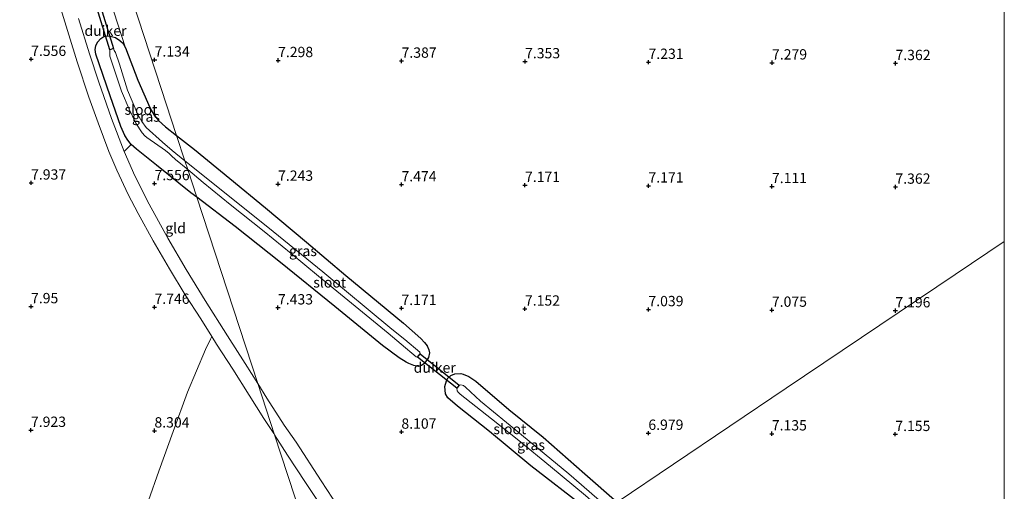
# Model space of a CAD drawing. Units: metres. Extents: x 208677 to 210008, y 456248 to 462501.
# Drawn here: x 209761 to 210000, y 456904 to 457019 of the extents above; entities that cross this region are included whole.
import ezdxf
from ezdxf.enums import TextEntityAlignment as Align

# ---------------------------------------------------------------- set-up
doc = ezdxf.new("R2010")
doc.units = ezdxf.units.M
doc.layers.get('0').update_dxf_attribs({"lineweight": 25})
for name, color, linetype in [('B-ME-GW-HOOGTEPUNT-S-B1', 10, 'Continuous'), ('B-ME-GW-INSTEEKWATERGANG-L-B1', 10, 'Continuous'), ('B-ME-KW-DUIKER-GV-B6', 10, 'Continuous')]:
    doc.layers.add(name, color=color, linetype=linetype)
for name, color, linetype, lineweight in [('B-ME-IE-GRASLAND-GV-B6', 93, 'Continuous', 18), ('B-ME-IE-GRONDWERKLIJN-GROND_INGERICHT-GV-B6', 253, 'Continuous', 18), ('B-ME-IE-HULPGEOMETRIE-L-B1', 53, 'Continuous', 18), ('B-ME-OG-WATER-GV-B6', 153, 'Continuous', 18), ('B-ME-VH-VERH_SOORT-BETON-OVERIG-GV-B6', 8, 'IE-TERREINAFSCHEIDING-NATUURLIJK-HOUTWAL', 18)]:
    doc.layers.add(name, color=color, linetype=linetype, lineweight=lineweight)
doc.styles.add('NLCS-ISO', font='NLCS-ISO.TTF')
doc.linetypes.add('IE-TERREINAFSCHEIDING-NATUURLIJK-HOUTWAL', pattern='A,7,-1.5,[67,NLCS.SHX,S=0.75,R=45,X=0,Y=0],-1.5,7,-1.5,[70,NLCS.SHX,S=0.75,R=0,X=0,Y=0],-1.5', length=20)

# ---------------------------------------------------------------- blocks, each defined once
blk = doc.blocks.new('hoogtepunt')
for p, q in [((-0.5, 0), (0.5, 0)), ((0, 0.5), (0, -0.5))]:
    blk.add_line(p, q)

msp = doc.modelspace()

# ---------------------------------------------------------------- linework, layer by layer
at = {"layer": 'B-ME-GW-INSTEEKWATERGANG-L-B1'}
for points in [[(209803.8058, 456975.4778, 7.3611), (209802.3837, 456976.5551, 7.3806), (209794.042, 456983.2909, 7.4792), (209789.1598, 456987.1072, 7.4792), (209787.845, 456988.304, 7.4792), (209787.0259, 456989.3063, 7.4792), (209786.3145, 456990.4811, 7.4792), (209785.3156, 456992.6448, 7.4299), (209782.7456, 457000.0981, 7.4052), (209779.2606, 457010.2158, 7.2821), (209779.11, 457011.2873, 7.2821), (209779.2906, 457012.205, 7.2821), (209779.7099, 457013.1284, 7.2821), (209780.485, 457013.9524, 7.2574), (209781.2628, 457014.4713, 7.2574), (209782.1673, 457014.6074, 7.2081), (209783.1192, 457014.4474, 7.1589), (209784.0228, 457014.2009, 7.085), (209785.1313, 457013.4626, 7.0357), (209785.7325, 457012.9084, 6.9864), (209785.9781, 457012.5811, 6.9864), (209786.5203, 457011.7079, 6.9864), (209789.4721, 457003.8713, 7.0603), (209792.3899, 456997.2338, 7.1096), (209793.4741, 456995.36, 7.1589), (209794.4655, 456994.1226, 7.1589), (209796.2299, 456992.5725, 7.1835), (209798.8977, 456990.4583, 7.1647)], [(209798.8977, 456990.4583, 7.1647), (209803.2393, 456987.0176, 7.1342), (209811.8123, 456980.005, 7.1096), (209820.5202, 456972.9142, 7.1096), (209830.423, 456964.5489, 7.1096), (209840.0528, 456956.5176, 7.1096), (209854.01, 456944.9061, 7.085), (209858.2235, 456941.2109, 7.085), (209859.1356, 456940.234, 7.085), (209859.7534, 456939.4366, 7.085), (209860.2148, 456938.4778, 7.085), (209860.3092, 456937.7294, 7.0083), (209860.0942, 456936.5937, 6.97), (209859.6516, 456935.83, 6.855), (209858.9937, 456935.0259, 6.8742), (209858.3709, 456934.6465, 6.8742), (209857.5953, 456934.4322, 7.0083), (209856.5283, 456934.6464, 7.0658), (209855.3184, 456935.1234, 7.0912), (209854.6949, 456935.4364, 7.1041), (209852.9809, 456936.5214, 7.1616), (209848.8957, 456939.5288, 7.2328), (209837.3617, 456948.9613, 7.2328), (209824.1618, 456959.6731, 7.2328), (209813.166, 456968.3879, 7.2328), (209803.8058, 456975.4778, 7.3611)], [(209900.7048, 456897.9955, 6.9817), (209898.1404, 456900.1358, 6.9817), (209884.9581, 456910.3013, 7.3047), (209874.9035, 456918.599, 7.2724), (209867.1851, 456924.8134, 7.2078), (209864.8335, 456926.8099, 7.2078), (209864.222, 456927.7726, 7.2078), (209864.0835, 456929.5698, 7.1755), (209864.4609, 456930.8976, 7.1755), (209864.831, 456931.6028, 7.1755), (209865.562, 456932.2025, 7.0786), (209866.486, 456932.59, 7.014), (209867.9574, 456932.7395, 7.014), (209868.5562, 456932.5516, 7.0463), (209869.9322, 456931.9637, 7.0463), (209871.5777, 456930.8804, 7.0463), (209879.636, 456924.0104, 7.1109), (209887.9346, 456917.2608, 7.0786), (209898.1053, 456908.3609, 6.9817), (209905.943, 456901.5177, 6.897)]]:
    msp.add_polyline3d(points, dxfattribs=at)
at = {"layer": 'B-ME-IE-GRASLAND-GV-B6'}
for points in [[(209782.6465, 457023.5069, 6.9371), (209786.5203, 457011.7079, 6.9864), (209785.9781, 457012.5811, 6.9864), (209785.7325, 457012.9084, 6.9864), (209785.1313, 457013.4626, 7.0357), (209784.0228, 457014.2009, 7.085), (209783.1192, 457014.4474, 7.1589), (209782.1673, 457014.6074, 7.2081), (209781.2628, 457014.4713, 7.2574), (209780.485, 457013.9524, 7.2574), (209779.7099, 457013.1284, 7.2821), (209779.2906, 457012.205, 7.2821), (209779.11, 457011.2873, 7.2821), (209779.2606, 457010.2158, 7.2821), (209782.7456, 457000.0981, 7.4052), (209785.3156, 456992.6448, 7.4299), (209786.3145, 456990.4811, 7.4792), (209787.0259, 456989.3063, 7.4792), (209787.845, 456988.304, 7.4792), (209786.1714, 456986.557, 7.4928)], [(209786.1714, 456986.557, 7.4928), (209783.0885, 456994.5814, 7.4928), (209779.9971, 457003.3652, 7.397), (209777.7581, 457010.2297, 7.3779), (209775.0773, 457018.8438, 7.3779)], [(209782.6626, 457011.2632, 5.4753), (209782.6445, 457010.4824, 5.4753), (209782.6958, 457009.7274, 5.4753), (209785.5337, 457001.1963, 5.4753), (209787.3819, 456996.8732, 5.4753), (209789.0301, 456993.4788, 5.4753), (209790.5689, 456991.1148, 5.4753), (209791.1954, 456990.3435, 5.4753), (209791.7093, 456989.9816, 5.4753), (209796.1776, 456986.8319, 5.4753), (209797.1022, 456986.0621, 5.4753), (209797.6477, 456985.5067, 5.4753), (209798.6373, 456984.6128, 5.4753), (209801.6146, 456982.1658, 5.4753), (209803.8058, 456975.4778, 7.3611), (209802.3837, 456976.5551, 7.3806), (209794.042, 456983.2909, 7.4792), (209789.1598, 456987.1072, 7.4792), (209787.845, 456988.304, 7.4792), (209787.0259, 456989.3063, 7.4792), (209786.3145, 456990.4811, 7.4792), (209785.3156, 456992.6448, 7.4299), (209782.7456, 457000.0981, 7.4052), (209779.2606, 457010.2158, 7.2821), (209779.11, 457011.2873, 7.2821), (209779.2906, 457012.205, 7.2821), (209779.7099, 457013.1284, 7.2821), (209780.485, 457013.9524, 7.2574), (209781.2628, 457014.4713, 7.2574), (209782.1673, 457014.6074, 7.2081), (209783.1192, 457014.4474, 7.1589), (209784.0228, 457014.2009, 7.085), (209785.1313, 457013.4626, 7.0357), (209785.7325, 457012.9084, 6.9864), (209785.9781, 457012.5811, 6.9864), (209786.5203, 457011.7079, 6.9864), (209789.4721, 457003.8713, 7.0603), (209792.3899, 456997.2338, 7.1096), (209793.4741, 456995.36, 7.1589), (209794.4655, 456994.1226, 7.1589), (209796.2299, 456992.5725, 7.1835), (209798.8977, 456990.4583, 7.1647), (209800.9075, 456984.3241, 5.4753), (209797.8229, 456986.7971, 5.4753), (209795.4595, 456988.8047, 5.4753), (209791.543, 456992.4191, 5.4529), (209790.4414, 456993.8487, 5.4529), (209789.4881, 456995.5392, 5.4529), (209786.9841, 457001.428, 5.4753), (209785.0062, 457007.7777, 5.4753), (209784.0547, 457010.6099, 5.4753), (209783.7721, 457011.0573, 5.4753), (209783.5874, 457011.5516, 5.4753), (209782.6626, 457011.2632, 5.4753)], [(209854.3736, 456940.9512, 5.5426), (209851.1726, 456943.4415, 5.5426), (209834.4679, 456957.3961, 5.4753), (209821.0385, 456968.1849, 5.4753), (209800.9075, 456984.3241, 5.4753), (209798.8977, 456990.4583, 7.1647), (209803.2393, 456987.0176, 7.1342), (209811.8123, 456980.005, 7.1096), (209820.5202, 456972.9142, 7.1096), (209830.423, 456964.5489, 7.1096), (209840.0528, 456956.5176, 7.1096), (209854.01, 456944.9061, 7.085), (209858.2235, 456941.2109, 7.085), (209859.1356, 456940.234, 7.085), (209859.7534, 456939.4366, 7.085), (209860.2148, 456938.4778, 7.085), (209860.3092, 456937.7294, 7.0083), (209860.0942, 456936.5937, 6.97), (209859.6516, 456935.83, 6.855), (209858.9937, 456935.0259, 6.8742), (209858.3709, 456934.6465, 6.8742), (209857.5953, 456934.4322, 7.0083), (209856.5283, 456934.6464, 7.0658), (209855.3184, 456935.1234, 7.0912), (209854.6949, 456935.4364, 7.1041), (209852.9809, 456936.5214, 7.1616), (209848.8957, 456939.5288, 7.2328), (209837.3617, 456948.9613, 7.2328), (209824.1618, 456959.6731, 7.2328), (209813.166, 456968.3879, 7.2328), (209803.8058, 456975.4778, 7.3611), (209801.6146, 456982.1658, 5.4753), (209805.3612, 456979.0866, 5.4753), (209811.9503, 456973.708, 5.4753), (209820.159, 456967.1794, 5.4753), (209826.7284, 456961.8118, 5.4977), (209833.3383, 456956.3363, 5.4753), (209850.3299, 456942.4697, 5.5426), (209853.483, 456939.8237, 5.5426), (209857.0727, 456936.7683, 5.5426), (209857.4432, 456936.6981, 5.5426), (209858.0612, 456937.4727, 5.5426), (209857.9709, 456937.8688, 5.5426), (209854.3736, 456940.9512, 5.5426)], [(209898.1404, 456900.1358, 6.9817), (209884.9581, 456910.3013, 7.3047), (209874.9035, 456918.599, 7.2724), (209867.1851, 456924.8134, 7.2078), (209864.8335, 456926.8099, 7.2078), (209864.222, 456927.7726, 7.2078), (209864.0835, 456929.5698, 7.1755), (209864.4609, 456930.8976, 7.1755), (209864.831, 456931.6028, 7.1755), (209865.562, 456932.2025, 7.0786), (209866.486, 456932.59, 7.014), (209867.9574, 456932.7395, 7.014), (209868.5562, 456932.5516, 7.0463), (209869.9322, 456931.9637, 7.0463), (209871.5777, 456930.8804, 7.0463), (209879.636, 456924.0104, 7.1109), (209887.9346, 456917.2608, 7.0786), (209898.1053, 456908.3609, 6.9817), (209905.943, 456901.5177, 6.897)], [(209869.097, 456929.3834, 5.53), (209868.5998, 456929.7832, 5.53), (209867.9905, 456929.9615, 5.53), (209867.5656, 456929.8904, 5.53), (209866.9476, 456929.1158, 5.53), (209867.0939, 456928.5402, 5.53), (209867.3316, 456928.1378, 5.53), (209867.8234, 456927.6938, 5.53), (209875.4264, 456921.6913, 5.53), (209882.038, 456916.4298, 5.53), (209889.7373, 456910.1344, 5.53), (209898.2534, 456903.0751, 5.53)], [(209901.0077, 456902.4525, 5.53), (209894.2147, 456908.3389, 5.53), (209886.8228, 456914.4421, 5.53), (209879.0216, 456920.849, 5.53), (209872.7684, 456926.0245, 5.53), (209869.097, 456929.3834, 5.53)]]:
    msp.add_polyline3d(points, dxfattribs=at)
at = {"layer": 'B-ME-IE-GRONDWERKLIJN-GROND_INGERICHT-GV-B6'}
for points in [[(210000, 457365.7304, 7.6505), (210000, 456964.7621, 7.2446)], [(209786.5203, 457011.7079, 6.9864), (209782.6465, 457023.5069, 6.9371), (209782.0389, 457026.1019, 6.9125), (209779.5841, 457033.8936, 6.9125), (209777.6502, 457041.5562, 6.9125), (209774.7398, 457052.1134, 6.9618), (209771.9194, 457061.8515, 6.9864), (209769.7751, 457070.4884, 7.0603), (209767.3776, 457080.623, 6.9371), (209765.3004, 457090.2438, 6.9125), (209764.6514, 457094.9845, 6.9468), (209779.9104, 457048.4111, 7.0405), (209795.1694, 457001.8378, 7.1341), (209798.8977, 456990.4583, 7.1647), (209796.2299, 456992.5725, 7.1835), (209794.4655, 456994.1226, 7.1589), (209793.4741, 456995.36, 7.1589), (209792.3899, 456997.2338, 7.1096), (209789.4721, 457003.8713, 7.0603), (209786.5203, 457011.7079, 6.9864)], [(209840.9474, 456896.1789, 8.0635), (209834.027, 456906.6947, 8.0635), (209827.9147, 456916.0064, 8.0635), (209825.0458, 456920.2109, 8.0294), (209820.8296, 456926.7476, 7.9719), (209818.6159, 456930.2747, 7.988), (209803.8058, 456975.4778, 7.3611), (209813.166, 456968.3879, 7.2328), (209824.1618, 456959.6731, 7.2328), (209837.3617, 456948.9613, 7.2328), (209848.8957, 456939.5288, 7.2328), (209852.9809, 456936.5214, 7.1616), (209854.6949, 456935.4364, 7.1041), (209855.3184, 456935.1234, 7.0912), (209856.5283, 456934.6464, 7.0658), (209857.5953, 456934.4322, 7.0083), (209858.3709, 456934.6465, 6.8742), (209858.9937, 456935.0259, 6.8742), (209859.6516, 456935.83, 6.855), (209860.0942, 456936.5937, 6.97), (209860.3092, 456937.7294, 7.0083), (209860.2148, 456938.4778, 7.085), (209859.7534, 456939.4366, 7.085), (209859.1356, 456940.234, 7.085), (209858.2235, 456941.2109, 7.085), (209854.01, 456944.9061, 7.085), (209840.0528, 456956.5176, 7.1096), (209830.423, 456964.5489, 7.1096), (209820.5202, 456972.9142, 7.1096), (209811.8123, 456980.005, 7.1096), (209803.2393, 456987.0176, 7.1342), (209798.8977, 456990.4583, 7.1647), (209795.1694, 457001.8378, 7.1341), (209779.9104, 457048.4111, 7.0405)], [(209770.4572, 457022.2076, 7.4545), (209772.7377, 457014.8366, 7.4737), (209774.7617, 457008.3615, 7.4737), (209777.5948, 456999.7792, 7.4737), (209779.811, 456993.5454, 7.4928), (209782.4383, 456986.5898, 7.5695), (209784.355, 456982.0127, 7.5695), (209787.0974, 456976.1602, 7.627), (209789.6023, 456971.526, 7.7036), (209793.245, 456964.8949, 7.742), (209797.1687, 456958.0913, 7.8378), (209801.0103, 456951.7572, 7.8761), (209804.7814, 456945.9525, 7.9719), (209807.4686, 456941.6459, 7.9719)], [(209786.1714, 456986.557, 7.4928), (209787.845, 456988.304, 7.4792), (209789.1598, 456987.1072, 7.4792), (209794.042, 456983.2909, 7.4792), (209802.3837, 456976.5551, 7.3806), (209803.8058, 456975.4778, 7.3611), (209818.6159, 456930.2747, 7.988), (209815.5599, 456935.1437, 8.0102), (209811.2849, 456941.8081, 7.9336), (209805.8282, 456950.4543, 7.8569), (209801.2021, 456957.9283, 7.7803), (209796.8109, 456965.5425, 7.7036), (209792.221, 456973.8083, 7.6461), (209788.7251, 456980.6312, 7.5503), (209786.1714, 456986.557, 7.4928)], [(210000, 456964.7621, 7.2446), (209988.0974, 456956.7587, 7.2006), (209947.0202, 456929.1382, 7.0488), (209905.943, 456901.5177, 6.897), (209898.1053, 456908.3609, 6.9817), (209887.9346, 456917.2608, 7.0786), (209879.636, 456924.0104, 7.1109), (209871.5777, 456930.8804, 7.0463), (209869.9322, 456931.9637, 7.0463), (209868.5562, 456932.5516, 7.0463), (209867.9574, 456932.7395, 7.014), (209866.486, 456932.59, 7.014), (209865.562, 456932.2025, 7.0786), (209864.831, 456931.6028, 7.1755), (209864.4609, 456930.8976, 7.1755), (209864.0835, 456929.5698, 7.1755), (209864.222, 456927.7726, 7.2078), (209864.8335, 456926.8099, 7.2078), (209867.1851, 456924.8134, 7.2078), (209874.9035, 456918.599, 7.2724), (209884.9581, 456910.3013, 7.3047), (209898.1404, 456900.1358, 6.9817)], [(209905.943, 456901.5177, 6.897), (209947.0202, 456929.1382, 7.0488), (209988.0974, 456956.7587, 7.2006), (210000, 456964.7621, 7.2446)], [(210000, 456964.7621, 7.2446), (210000, 456813.5551, 7.0467)], [(209807.4686, 456941.6459, 7.9719), (209807.1146, 456941.0345, 8.0516), (209805.9529, 456938.5493, 8.1896), (209801.5749, 456928.2002, 8.3505), (209798.0511, 456918.6504, 8.3505), (209794.5505, 456909.0425, 8.3735), (209792.1112, 456901.9323, 8.3965), (209790.926, 456897.9707, 8.2126), (209789.3596, 456892.2359, 8.0976), (209788.0724, 456886.9489, 8.0286), (209787.1642, 456882.8789, 8.0286), (209786.3073, 456878.001, 8.0286), (209785.8562, 456873.8385, 8.0286), (209785.8144, 456866.7666, 8.0489), (209786.226, 456864.1665, 8.0489), (209788.0106, 456857.4395, 8.1704), (209790.6302, 456847.5725, 8.1704), (209792.9078, 456838.7586, 8.2109), (209795.0984, 456830.4458, 8.292), (209795.8761, 456827.5082, 8.292), (209779.9307, 456816.7864, 7.9769), (209739.0737, 456789.314, 7.9911)], [(209792.1112, 456901.9323, 8.3965), (209794.5505, 456909.0425, 8.3735), (209798.0511, 456918.6504, 8.3505), (209801.5749, 456928.2002, 8.3505), (209805.9529, 456938.5493, 8.1896), (209807.1146, 456941.0345, 8.0516), (209807.4686, 456941.6459, 7.9719)], [(209807.4686, 456941.6459, 7.9719), (209808.5984, 456939.8351, 7.9719), (209812.5519, 456933.7762, 7.9911), (209816.5043, 456927.4112, 8.0486), (209820.1279, 456921.7771, 8.0486), (209822.5055, 456918.1321, 8.0677), (209822.6857, 456917.8529, 8.0696), (209835.7933, 456877.846, 8.608)], [(209842.102, 456858.5907, 8.6582), (209835.7933, 456877.846, 8.608), (209822.6857, 456917.8529, 8.0696), (209825.887, 456912.8933, 8.1038), (209830.2246, 456906.291, 8.1038), (209835.6698, 456898.1208, 8.1219), (209839.238, 456892.5763, 8.1219), (209842.4851, 456887.6226, 8.1219), (209846.1936, 456881.9427, 8.1581), (209848.7859, 456878.1507, 8.1581), (209853.3253, 456871.137, 8.1581), (209855.5531, 456867.6353, 8.1765), (209842.102, 456858.5907, 8.6582)]]:
    msp.add_polyline3d(points, dxfattribs=at)
at = {"layer": 'B-ME-IE-HULPGEOMETRIE-L-B1'}
for points in [[(209842.102, 456858.5907, 8.6582), (209835.7933, 456877.846, 8.608), (209822.6857, 456917.8529, 8.0696), (209818.6159, 456930.2747, 7.988), (209803.8058, 456975.4778, 7.3611), (209801.6146, 456982.1658, 5.4753), (209800.9075, 456984.3241, 5.4753), (209798.8977, 456990.4583, 7.1647), (209795.1694, 457001.8378, 7.1341), (209779.9104, 457048.4111, 7.0405), (209764.6514, 457094.9845, 6.9468), (209758.969, 457112.3282, 5.4918), (209756.6139, 457119.5164, 5.4753), (209750.8108, 457137.2285, 7.1342), (209748.3426, 457144.762, 7.1288), (209742.0104, 457164.089, 7.1954), (209740.8162, 457167.7339, 7.244), (209731.697, 457195.5673, 7.0424), (209730.7474, 457198.4657, 5.4986), (209729.9326, 457200.9526, 5.4986), (209729.2322, 457203.0904, 6.9758)], [(209842.102, 456858.5907, 8.6582), (209855.5531, 456867.6353, 8.1765), (209858.4092, 456869.5557, 8.0635), (209900.7048, 456897.9955, 6.9817), (209902.6544, 456899.3064, 5.53), (209903.8898, 456900.1371, 5.53), (209905.943, 456901.5177, 6.897), (209947.0202, 456929.1382, 7.0488), (209988.0974, 456956.7587, 7.2006), (210000, 456964.7621, 7.2446)]]:
    msp.add_polyline3d(points, dxfattribs=at)
at = {"layer": 'B-ME-KW-DUIKER-GV-B6'}
for points in [[(209782.6626, 457011.2632, 5.4753), (209779.1594, 457022.4999, 5.4753), (209780.0843, 457022.7882, 5.4753), (209783.5874, 457011.5516, 5.4753), (209782.6626, 457011.2632, 5.4753)], [(209858.0612, 456937.4727, 5.5426), (209867.5656, 456929.8904, 5.53), (209866.9476, 456929.1158, 5.53), (209857.4432, 456936.6981, 5.5426), (209858.0612, 456937.4727, 5.5426)]]:
    msp.add_polyline3d(points, dxfattribs=at)
at = {"layer": 'B-ME-OG-WATER-GV-B6'}
for points in [[(209782.6626, 457011.2632, 5.4753), (209783.5874, 457011.5516, 5.4753), (209783.7721, 457011.0573, 5.4753), (209784.0547, 457010.6099, 5.4753), (209785.0062, 457007.7777, 5.4753), (209786.9841, 457001.428, 5.4753), (209789.4881, 456995.5392, 5.4529), (209790.4414, 456993.8487, 5.4529), (209791.543, 456992.4191, 5.4529), (209795.4595, 456988.8047, 5.4753), (209797.8229, 456986.7971, 5.4753), (209800.9075, 456984.3241, 5.4753), (209801.6146, 456982.1658, 5.4753), (209798.6373, 456984.6128, 5.4753), (209797.6477, 456985.5067, 5.4753), (209797.1022, 456986.0621, 5.4753), (209796.1776, 456986.8319, 5.4753), (209791.7093, 456989.9816, 5.4753), (209791.1954, 456990.3435, 5.4753), (209790.5689, 456991.1148, 5.4753), (209789.0301, 456993.4788, 5.4753), (209787.3819, 456996.8732, 5.4753), (209785.5337, 457001.1963, 5.4753), (209782.6958, 457009.7274, 5.4753), (209782.6445, 457010.4824, 5.4753), (209782.6626, 457011.2632, 5.4753)], [(209854.3736, 456940.9512, 5.5426), (209857.9709, 456937.8688, 5.5426), (209858.0612, 456937.4727, 5.5426), (209857.4432, 456936.6981, 5.5426), (209857.0727, 456936.7683, 5.5426), (209853.483, 456939.8237, 5.5426), (209850.3299, 456942.4697, 5.5426), (209833.3383, 456956.3363, 5.4753), (209826.7284, 456961.8118, 5.4977), (209820.159, 456967.1794, 5.4753), (209811.9503, 456973.708, 5.4753), (209805.3612, 456979.0866, 5.4753), (209801.6146, 456982.1658, 5.4753), (209800.9075, 456984.3241, 5.4753), (209821.0385, 456968.1849, 5.4753), (209834.4679, 456957.3961, 5.4753), (209851.1726, 456943.4415, 5.5426), (209854.3736, 456940.9512, 5.5426)], [(209869.097, 456929.3834, 5.53), (209872.7684, 456926.0245, 5.53), (209879.0216, 456920.849, 5.53), (209886.8228, 456914.4421, 5.53), (209894.2147, 456908.3389, 5.53), (209901.0077, 456902.4525, 5.53), (209903.8898, 456900.1371, 5.53), (209902.6544, 456899.3064, 5.53), (209898.2534, 456903.0751, 5.53), (209889.7373, 456910.1344, 5.53), (209882.038, 456916.4298, 5.53), (209875.4264, 456921.6913, 5.53), (209867.8234, 456927.6938, 5.53), (209867.3316, 456928.1378, 5.53), (209867.0939, 456928.5402, 5.53), (209866.9476, 456929.1158, 5.53), (209867.5656, 456929.8904, 5.53), (209867.9905, 456929.9615, 5.53), (209868.5998, 456929.7832, 5.53), (209869.097, 456929.3834, 5.53)]]:
    msp.add_polyline3d(points, dxfattribs=at)
at = {"layer": 'B-ME-VH-VERH_SOORT-BETON-OVERIG-GV-B6'}
for points in [[(209807.4686, 456941.6459, 7.9719), (209804.7814, 456945.9525, 7.9719), (209801.0103, 456951.7572, 7.8761), (209797.1687, 456958.0913, 7.8378), (209793.245, 456964.8949, 7.742), (209789.6023, 456971.526, 7.7036), (209787.0974, 456976.1602, 7.627), (209784.355, 456982.0127, 7.5695), (209782.4383, 456986.5898, 7.5695), (209779.811, 456993.5454, 7.4928), (209777.5948, 456999.7792, 7.4737), (209774.7617, 457008.3615, 7.4737), (209772.7377, 457014.8366, 7.4737), (209770.4572, 457022.2076, 7.4545)], [(209775.0773, 457018.8438, 7.3779), (209777.7581, 457010.2297, 7.3779), (209779.9971, 457003.3652, 7.397), (209783.0885, 456994.5814, 7.4928), (209786.1714, 456986.557, 7.4928), (209788.7251, 456980.6312, 7.5503), (209792.221, 456973.8083, 7.6461), (209796.8109, 456965.5425, 7.7036), (209801.2021, 456957.9283, 7.7803), (209805.8282, 456950.4543, 7.8569), (209811.2849, 456941.8081, 7.9336), (209815.5599, 456935.1437, 8.0102), (209818.6159, 456930.2747, 7.988), (209822.6857, 456917.8529, 8.0696), (209822.5055, 456918.1321, 8.0677), (209820.1279, 456921.7771, 8.0486), (209816.5043, 456927.4112, 8.0486), (209812.5519, 456933.7762, 7.9911), (209808.5984, 456939.8351, 7.9719), (209807.4686, 456941.6459, 7.9719)], [(209822.6857, 456917.8529, 8.0696), (209818.6159, 456930.2747, 7.988), (209820.8296, 456926.7476, 7.9719), (209825.0458, 456920.2109, 8.0294), (209827.9147, 456916.0064, 8.0635), (209834.027, 456906.6947, 8.0635), (209840.9474, 456896.1789, 8.0635), (209847.5609, 456886.0839, 8.0635), (209853.3674, 456877.29, 8.0635), (209858.4092, 456869.5557, 8.0635), (209855.5531, 456867.6353, 8.1765), (209853.3253, 456871.137, 8.1581), (209848.7859, 456878.1507, 8.1581), (209846.1936, 456881.9427, 8.1581), (209842.4851, 456887.6226, 8.1219), (209839.238, 456892.5763, 8.1219), (209835.6698, 456898.1208, 8.1219), (209830.2246, 456906.291, 8.1038), (209825.887, 456912.8933, 8.1038), (209822.6857, 456917.8529, 8.0696)]]:
    msp.add_polyline3d(points, dxfattribs=at)

# ---------------------------------------------------------------- block references
at = {"layer": 'B-ME-GW-HOOGTEPUNT-S-B1', "rotation": 90}
for p in [(209763.5614, 457008.9671, 7.5559), (209763.5614, 457008.9671, 7.5559), (209793.5614, 457008.8239, 7.1343), (209793.5614, 457008.8239, 7.1343), (209823.5613, 457008.6807, 7.2975), (209823.5613, 457008.6807, 7.2975), (209853.5612, 457008.5376, 7.3871), (209853.5612, 457008.5376, 7.3871), (209883.5612, 457008.3944, 7.3535), (209883.5612, 457008.3944, 7.3535), (209913.5611, 457008.2512, 7.2311), (209913.5611, 457008.2512, 7.2311), (209943.561, 457008.1081, 7.2791), (209943.561, 457008.1081, 7.2791), (209973.561, 457007.9649, 7.3625), (209973.561, 457007.9649, 7.3625), (209763.5477, 456978.9668, 7.9367), (209763.5477, 456978.9668, 7.9367), (209793.5477, 456978.8236, 7.5559), (209793.5477, 456978.8236, 7.5559), (209823.5476, 456978.6804, 7.2431), (209823.5476, 456978.6804, 7.2431), (209853.5475, 456978.5373, 7.4735), (209853.5475, 456978.5373, 7.4735), (209883.5475, 456978.3941, 7.1711), (209883.5475, 456978.3941, 7.1711), (209913.5474, 456978.2509, 7.1711), (209913.5474, 456978.2509, 7.1711), (209943.5473, 456978.1078, 7.1111), (209943.5473, 456978.1078, 7.1111), (209973.5473, 456977.9646, 7.3625), (209973.5473, 456977.9646, 7.3625), (209763.534, 456948.9665, 7.9503), (209763.534, 456948.9665, 7.9503), (209793.5339, 456948.8233, 7.7463), (209793.5339, 456948.8233, 7.7463), (209823.5339, 456948.6802, 7.4335), (209823.5339, 456948.6802, 7.4335), (209853.5338, 456948.537, 7.1711), (209853.5338, 456948.537, 7.1711), (209883.5338, 456948.3938, 7.1519), (209883.5338, 456948.3938, 7.1519), (209913.5337, 456948.2507, 7.0391), (209913.5337, 456948.2507, 7.0391), (209943.5336, 456948.1075, 7.0751), (209943.5336, 456948.1075, 7.0751), (209973.5336, 456947.9643, 7.1961), (209973.5336, 456947.9643, 7.1961), (209763.5203, 456918.9662, 7.9231), (209763.5203, 456918.9662, 7.9231), (209793.5202, 456918.8231, 8.3039), (209793.5202, 456918.8231, 8.3039), (209853.5201, 456918.5367, 8.1071), (209853.5201, 456918.5367, 8.1071), (209913.52, 456918.2504, 6.9791), (209913.52, 456918.2504, 6.9791), (209943.5199, 456918.1072, 7.1351), (209943.5199, 456918.1072, 7.1351), (209973.5199, 456917.9641, 7.1545), (209973.5199, 456917.9641, 7.1545)]:
    msp.add_blockref('hoogtepunt', p, dxfattribs=at)

# ---------------------------------------------------------------- texts
at = {"layer": 'B-ME-GW-HOOGTEPUNT-S-B1', "ltscale": 0.2, "style": 'NLCS-ISO'}
for s, p in [('7.556', (209763.5614, 457008.9671, 7.5559)), ('7.556', (209763.5614, 457008.9671, 7.5559)), ('7.134', (209793.5614, 457008.8239, 7.1343)), ('7.134', (209793.5614, 457008.8239, 7.1343)), ('7.298', (209823.5613, 457008.6807, 7.2975)), ('7.298', (209823.5613, 457008.6807, 7.2975)), ('7.387', (209853.5612, 457008.5376, 7.3871)), ('7.387', (209853.5612, 457008.5376, 7.3871)), ('7.353', (209883.5612, 457008.3944, 7.3535)), ('7.353', (209883.5612, 457008.3944, 7.3535)), ('7.231', (209913.5611, 457008.2512, 7.2311)), ('7.231', (209913.5611, 457008.2512, 7.2311)), ('7.279', (209943.561, 457008.1081, 7.2791)), ('7.279', (209943.561, 457008.1081, 7.2791)), ('7.362', (209973.561, 457007.9649, 7.3625)), ('7.362', (209973.561, 457007.9649, 7.3625)), ('7.937', (209763.5477, 456978.9668, 7.9367)), ('7.937', (209763.5477, 456978.9668, 7.9367)), ('7.556', (209793.5477, 456978.8236, 7.5559)), ('7.556', (209793.5477, 456978.8236, 7.5559)), ('7.243', (209823.5476, 456978.6804, 7.2431)), ('7.243', (209823.5476, 456978.6804, 7.2431)), ('7.474', (209853.5475, 456978.5373, 7.4735)), ('7.474', (209853.5475, 456978.5373, 7.4735)), ('7.171', (209883.5475, 456978.3941, 7.1711)), ('7.171', (209883.5475, 456978.3941, 7.1711)), ('7.171', (209913.5474, 456978.2509, 7.1711)), ('7.171', (209913.5474, 456978.2509, 7.1711)), ('7.111', (209943.5473, 456978.1078, 7.1111)), ('7.111', (209943.5473, 456978.1078, 7.1111)), ('7.362', (209973.5473, 456977.9646, 7.3625)), ('7.362', (209973.5473, 456977.9646, 7.3625)), ('7.95', (209763.534, 456948.9665, 7.9503)), ('7.95', (209763.534, 456948.9665, 7.9503)), ('7.746', (209793.5339, 456948.8233, 7.7463)), ('7.746', (209793.5339, 456948.8233, 7.7463)), ('7.433', (209823.5339, 456948.6802, 7.4335)), ('7.433', (209823.5339, 456948.6802, 7.4335)), ('7.171', (209853.5338, 456948.537, 7.1711)), ('7.171', (209853.5338, 456948.537, 7.1711)), ('7.152', (209883.5338, 456948.3938, 7.1519)), ('7.152', (209883.5338, 456948.3938, 7.1519)), ('7.039', (209913.5337, 456948.2507, 7.0391)), ('7.039', (209913.5337, 456948.2507, 7.0391)), ('7.075', (209943.5336, 456948.1075, 7.0751)), ('7.075', (209943.5336, 456948.1075, 7.0751)), ('7.196', (209973.5336, 456947.9643, 7.1961)), ('7.196', (209973.5336, 456947.9643, 7.1961)), ('7.923', (209763.5203, 456918.9662, 7.9231)), ('7.923', (209763.5203, 456918.9662, 7.9231)), ('8.304', (209793.5202, 456918.8231, 8.3039)), ('8.304', (209793.5202, 456918.8231, 8.3039)), ('8.107', (209853.5201, 456918.5367, 8.1071)), ('8.107', (209853.5201, 456918.5367, 8.1071)), ('6.979', (209913.52, 456918.2504, 6.9791)), ('6.979', (209913.52, 456918.2504, 6.9791)), ('7.135', (209943.5199, 456918.1072, 7.1351)), ('7.135', (209943.5199, 456918.1072, 7.1351)), ('7.155', (209973.5199, 456917.9641, 7.1545)), ('7.155', (209973.5199, 456917.9641, 7.1545))]:
    msp.add_text(s, height=2.5, dxfattribs=at).set_placement(p, align=Align.BOTTOM_LEFT)
at = {"layer": 'B-ME-IE-GRASLAND-GV-B6', "ltscale": 0.2, "style": 'NLCS-ISO'}
for p in [(209791.4579, 456995.0426), (209829.6034, 456962.4453), (209885.0132, 456915.3675)]:
    msp.add_text('gras', height=2.5, dxfattribs=at).set_placement(p, align=Align.MIDDLE_CENTER)
at = {"layer": 'B-ME-IE-GRONDWERKLIJN-GROND_INGERICHT-GV-B6', "ltscale": 0.2, "style": 'NLCS-ISO'}
msp.add_text('gld', height=2.5, dxfattribs=at).set_placement((209798.6551, 456967.9627), align=Align.MIDDLE_CENTER)
at = {"layer": 'B-ME-KW-DUIKER-GV-B6', "ltscale": 0.2, "style": 'NLCS-ISO'}
for p in [(209781.6313, 457015.8732), (209861.6158, 456934.1299)]:
    msp.add_text('duiker', height=2.5, dxfattribs=at).set_placement(p, align=Align.MIDDLE_CENTER)
at = {"layer": 'B-ME-OG-WATER-GV-B6', "ltscale": 0.2, "style": 'NLCS-ISO'}
for p in [(209790.2435, 456996.7331), (209836.1026, 456954.8132), (209879.869, 456919.2385)]:
    msp.add_text('sloot', height=2.5, dxfattribs=at).set_placement(p, align=Align.MIDDLE_CENTER)

doc.saveas('drawing.dxf')
